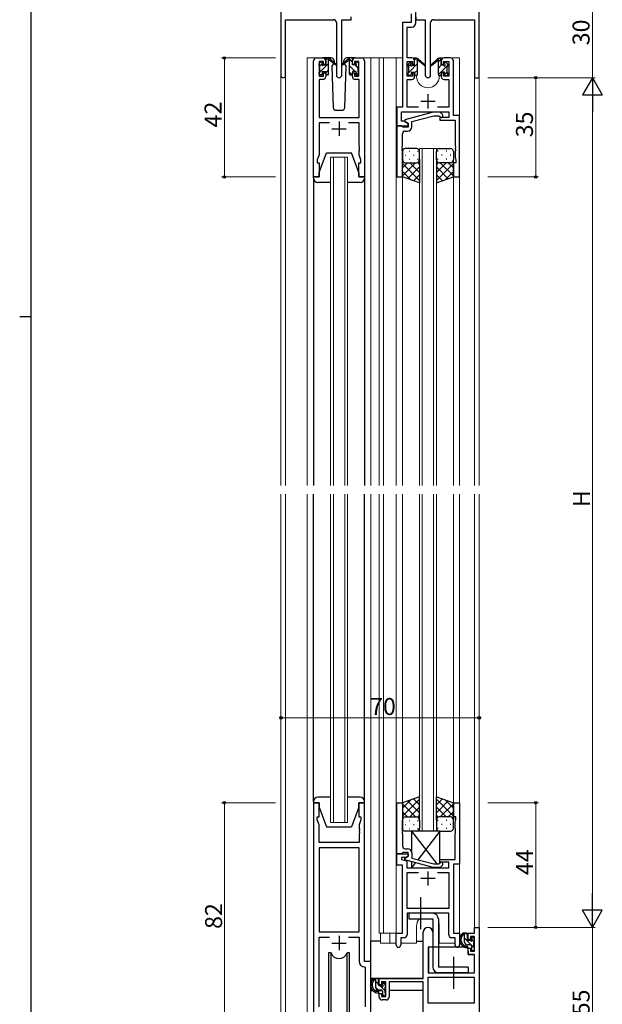
# Model space of a CAD drawing. Extents: x 0 to 1133, y 0 to 806.
# Drawn here: x 0 to 206, y 184 to 532 of the extents above; entities that cross this region are included whole.
import ezdxf

# ---------------------------------------------------------------- set-up
doc = ezdxf.new("R2010")
doc.units = 0
doc.linetypes.add('YCENTER_1', pattern=[13, 10, -1, 1, -1])
for name, color, linetype, lineweight in [('YKK_11', 7, 'CONTINUOUS', 30), ('YKK_12', 2, 'CONTINUOUS', 13), ('YKK_13', 4, 'CONTINUOUS', 30), ('YKK_D', 6, 'CONTINUOUS', 13)]:
    doc.layers.add(name, color=color, linetype=linetype, lineweight=lineweight)
doc.layers.add('YKK_ZWAK', color=7, linetype='CONTINUOUS')
doc.styles.get("Standard").update_dxf_attribs({"font": 'ROMANS.SHX', "bigfont": 'EXTFONT.SHX'})

# ---------------------------------------------------------------- blocks, each defined once
blk = doc.blocks.new('A201')
at = {"layer": 'YKK_ZWAK', "color": 254, "linetype": 'Continuous'}
for p, q in [((21, 35), (21, 410)), ((19, 222.5), (21, 222.5))]:
    blk.add_line(p, q, dxfattribs=at)

msp = doc.modelspace()

# ---------------------------------------------------------------- linework, layer by layer
at = {"layer": 'YKK_11', "linetype": 'ByBlock', "lineweight": -2, "ltscale": 0.5}
for p, q in [((92.3, 541.28), (92.3, 512.1)), ((162.3, 511.28), (162.3, 541.28)), ((139.9, 530.65), (139.9, 535.78)), ((117.1, 531.78), (117.1, 532.78)), ((138.27, 533.85), (138.27, 530.78)), ((139.9, 532.78), (139.9, 531.78)), ((93.93, 512.1), (93.93, 531.78)), ((93.93, 531.78), (110.85, 531.78)), ((111.85, 530.78), (111.85, 512.23)), ((113.75, 512.23), (113.75, 531.78)), ((113.75, 531.78), (117.1, 531.78)), ((138.27, 530.78), (135.2, 530.78)), ((135.2, 530.78), (135.2, 500.91)), ((136.83, 518.28), (136.83, 529.15)), ((136.83, 529.15), (138.4, 529.15)), ((139.9, 531.78), (143.25, 531.78)), ((143.25, 531.78), (143.25, 512.23)), ((145.15, 512.23), (145.15, 530.78)), ((146.15, 531.78), (160.67, 531.78)), ((160.67, 531.78), (160.67, 511.28)), ((104.8, 518.28), (107.1, 518.28)), ((118.5, 518.28), (120.8, 518.28)), ((138.5, 518.28), (136.83, 518.28)), ((152.2, 518.28), (149.9, 518.28)), ((103.8, 476.28), (103.8, 517.28)), ((107.3, 517.08), (105.8, 517.08)), ((105.8, 517.08), (105.8, 511.88)), ((107.3, 515.98), (107.3, 517.08)), ((108.1, 515.98), (107.3, 515.98)), ((108.1, 517.28), (108.1, 515.98)), ((117.5, 515.98), (117.5, 517.28)), ((118.3, 515.98), (117.5, 515.98)), ((119.8, 517.08), (118.3, 517.08)), ((118.3, 517.08), (118.3, 515.98)), ((119.8, 511.88), (119.8, 517.08)), ((121.8, 517.28), (121.8, 476.28)), ((136.83, 511.88), (136.83, 517.08)), ((136.83, 517.08), (138.7, 517.08)), ((138.7, 517.08), (138.7, 515.98)), ((138.7, 515.98), (139.5, 515.98)), ((139.5, 515.98), (139.5, 517.28)), ((148.9, 517.28), (148.9, 515.98)), ((148.9, 515.98), (149.7, 515.98)), ((149.7, 515.98), (149.7, 517.08)), ((149.7, 517.08), (151.57, 517.08)), ((151.57, 517.08), (151.57, 511.88)), ((153.2, 497.91), (153.2, 517.28)), ((105.8, 511.88), (107.3, 511.88)), ((107.3, 511.88), (107.3, 512.98)), ((107.3, 512.98), (108.1, 512.98)), ((108.1, 512.98), (108.1, 511.68)), ((117.5, 511.68), (117.5, 512.98)), ((117.5, 512.98), (118.3, 512.98)), ((118.3, 512.98), (118.3, 511.88)), ((118.3, 511.88), (119.8, 511.88)), ((138.7, 511.88), (136.83, 511.88)), ((139.5, 512.98), (138.7, 512.98)), ((138.7, 512.98), (138.7, 511.88)), ((139.5, 511.68), (139.5, 512.98)), ((149.7, 512.98), (148.9, 512.98)), ((148.9, 512.98), (148.9, 511.68)), ((149.7, 511.88), (149.7, 512.98)), ((151.57, 511.88), (149.7, 511.88)), ((160.67, 511.28), (162.3, 511.28)), ((107.1, 510.68), (105.73, 510.68)), ((105.73, 510.68), (105.73, 497.28)), ((119.87, 510.68), (118.5, 510.68)), ((119.87, 497.28), (119.87, 510.68)), ((136.83, 500.91), (136.83, 510.68)), ((136.83, 510.68), (138.5, 510.68)), ((149.9, 510.68), (151.57, 510.68)), ((151.57, 510.68), (151.57, 500.91)), ((135.2, 500.91), (133.2, 500.91)), ((133.2, 500.91), (133.2, 494.28)), ((140.85, 500.91), (136.83, 500.91)), ((151.57, 500.91), (147.55, 500.91)), ((105.73, 497.28), (119.87, 497.28)), ((134.83, 495.91), (134.83, 499.28)), ((134.83, 499.28), (151.57, 499.28)), ((146.1, 499.08), (136, 496.38)), ((138.5, 495.8), (146.26, 497.88)), ((148.54, 499.08), (146.1, 499.08)), ((146.26, 497.88), (148.05, 497.88)), ((148.05, 497.88), (148.47, 497.46)), ((151.57, 497.28), (148.4, 497.28)), ((148.4, 497.28), (148.4, 496.28)), ((149.32, 498.31), (148.54, 499.08)), ((151.57, 499.28), (151.57, 497.28)), ((155.4, 497.91), (153.2, 497.91)), ((155.4, 476.28), (155.4, 497.91)), ((109.45, 495.35), (105.73, 495.35)), ((105.73, 495.35), (105.73, 484.01)), ((119.87, 495.35), (116.15, 495.35)), ((119.87, 487.24), (119.87, 495.35)), ((133.2, 494.28), (133.2, 476.28)), ((134.9, 494.28), (133.2, 494.28)), ((133.2, 494.28), (137.2, 494.28)), ((135.76, 495.91), (134.83, 495.91)), ((135.2, 493.98), (134.9, 494.28)), ((135.4, 493.78), (135.2, 493.98)), ((137.2, 493.78), (135.4, 493.78)), ((137.2, 495.08), (135.76, 495.91)), ((136, 496.38), (136, 495.78)), ((136, 495.78), (137.2, 495.08)), ((137.2, 495.08), (137.2, 493.78)), ((137.2, 494.28), (137.2, 495.08)), ((138.5, 493.98), (138.5, 495.8)), ((148.4, 496.28), (151.57, 496.28)), ((151.57, 496.28), (153.77, 496.28)), ((153.77, 496.28), (153.77, 487.24)), ((135.2, 487.24), (135.2, 491.48)), ((136.2, 492.48), (137, 492.48)), ((119.99, 487.06), (119.87, 487.24)), ((119.99, 486.51), (119.99, 487.06)), ((135.08, 487.06), (135.2, 487.24)), ((135.08, 486.51), (135.08, 487.06)), ((153.77, 487.24), (153.89, 487.06)), ((153.89, 487.06), (153.89, 486.51)), ((105.73, 484.01), (105.1, 482.28)), ((119.87, 486.33), (119.99, 486.51)), ((119.87, 486.24), (119.87, 486.33)), ((119.99, 486.06), (119.87, 486.24)), ((119.87, 485.33), (119.99, 485.51)), ((119.87, 484.01), (119.87, 485.33)), ((120.5, 482.28), (119.87, 484.01)), ((119.99, 485.51), (119.99, 486.06)), ((135.2, 486.33), (135.08, 486.51)), ((135.08, 486.06), (135.2, 486.24)), ((135.08, 485.51), (135.08, 486.06)), ((135.2, 485.33), (135.08, 485.51)), ((135.2, 486.24), (135.2, 486.33)), ((135.2, 476.28), (135.2, 485.33)), ((153.89, 486.51), (153.77, 486.33)), ((153.77, 486.33), (153.77, 486.24)), ((153.77, 486.24), (153.89, 486.06)), ((153.89, 485.51), (153.77, 485.33)), ((153.77, 485.33), (153.77, 483.19)), ((153.89, 486.06), (153.89, 485.51)), ((105.1, 482.28), (105.1, 481.28)), ((105.1, 481.28), (105.8, 481.28)), ((105.8, 481.28), (105.8, 476.28)), ((119.8, 476.28), (119.8, 481.28)), ((119.8, 481.28), (120.5, 481.28)), ((120.5, 481.28), (120.5, 482.28)), ((154.1, 481.28), (153.2, 481.28)), ((153.2, 481.28), (153.2, 476.28)), ((153.77, 483.19), (154.1, 482.28)), ((154.1, 482.28), (154.1, 481.28)), ((105.8, 476.28), (103.8, 476.28)), ((121.8, 476.28), (119.8, 476.28)), ((133.2, 476.28), (135.2, 476.28)), ((153.2, 476.28), (155.4, 476.28)), ((105.8, 255.28), (103.8, 255.28)), ((103.8, 255.28), (103.8, 173.93)), ((105.8, 250.28), (105.8, 255.28)), ((121.8, 255.28), (119.8, 255.28)), ((119.8, 255.28), (119.8, 250.28)), ((121.8, 199.28), (121.8, 255.28)), ((133.2, 237.28), (133.2, 255.28)), ((133.2, 255.28), (135.2, 255.28)), ((135.2, 255.28), (135.2, 246.24)), ((153.2, 250.28), (153.2, 255.28)), ((153.2, 255.28), (155.4, 255.28)), ((155.4, 255.28), (155.4, 233.65)), ((105.1, 249.28), (105.1, 250.28)), ((105.1, 250.28), (105.8, 250.28)), ((105.73, 247.55), (105.1, 249.28)), ((105.73, 241.28), (105.73, 247.55)), ((119.8, 250.28), (120.5, 250.28)), ((120.5, 249.28), (119.87, 247.55)), ((119.87, 247.55), (119.87, 246.24)), ((120.5, 250.28), (120.5, 249.28)), ((154.1, 250.28), (153.2, 250.28)), ((153.77, 248.38), (154.1, 249.28)), ((153.77, 246.24), (153.77, 248.38)), ((154.1, 249.28), (154.1, 250.28)), ((119.87, 246.24), (119.99, 246.06)), ((119.99, 245.51), (119.87, 245.33)), ((119.87, 245.33), (119.87, 245.24)), ((119.87, 245.24), (119.99, 245.06)), ((119.99, 244.51), (119.87, 244.33)), ((119.87, 244.33), (119.87, 241.28)), ((119.99, 246.06), (119.99, 245.51)), ((119.99, 245.06), (119.99, 244.51)), ((135.2, 246.24), (135.08, 246.06)), ((135.08, 246.06), (135.08, 245.51)), ((135.08, 245.51), (135.2, 245.33)), ((135.2, 245.24), (135.08, 245.06)), ((135.08, 245.06), (135.08, 244.51)), ((135.08, 244.51), (135.2, 244.33)), ((135.2, 245.33), (135.2, 245.24)), ((135.2, 244.33), (135.2, 240.08)), ((153.89, 246.06), (153.77, 246.24)), ((153.77, 245.33), (153.89, 245.51)), ((153.77, 245.24), (153.77, 245.33)), ((153.89, 245.06), (153.77, 245.24)), ((153.77, 244.33), (153.89, 244.51)), ((153.77, 235.28), (153.77, 244.33)), ((153.89, 245.51), (153.89, 246.06)), ((153.89, 244.51), (153.89, 245.06)), ((119.87, 241.28), (105.73, 241.28)), ((105.73, 239.35), (105.73, 209.78)), ((105.73, 239.35), (105.73, 209.78)), ((119.87, 239.35), (105.73, 239.35)), ((119.87, 209.78), (119.87, 239.35)), ((133.2, 233.28), (133.2, 237.28)), ((133.2, 237.28), (137.2, 237.28)), ((134.9, 237.28), (133.2, 237.28)), ((135.2, 237.58), (134.9, 237.28)), ((135.4, 237.78), (135.2, 237.58)), ((137.2, 237.78), (135.4, 237.78)), ((136, 235.79), (137.2, 236.48)), ((136.2, 239.08), (137, 239.08)), ((137.2, 236.48), (136.33, 235.98)), ((137.2, 236.48), (137.2, 237.78)), ((137.2, 237.28), (137.2, 236.48)), ((138.5, 237.58), (138.5, 235.76)), ((135.2, 233.28), (133.2, 233.28)), ((136.33, 235.98), (134.83, 235.98)), ((134.83, 235.98), (134.83, 235.28)), ((134.83, 235.28), (136.7, 234.78)), ((135.2, 209.28), (135.2, 233.28)), ((136, 235.19), (136, 235.79)), ((146.1, 232.48), (136, 235.19)), ((136.7, 234.78), (136.7, 232.28)), ((138.5, 235.76), (146.26, 233.68)), ((146.26, 233.68), (148.05, 233.68)), ((148.05, 233.68), (148.47, 234.11)), ((148.4, 234.28), (148.4, 235.28)), ((148.4, 235.28), (153.77, 235.28)), ((151.57, 234.28), (148.4, 234.28)), ((149.32, 233.26), (148.54, 232.48)), ((151.57, 232.28), (151.57, 234.28)), ((153.2, 233.65), (153.2, 209.28)), ((155.4, 233.65), (153.2, 233.65)), ((136.7, 232.28), (151.57, 232.28)), ((136.83, 217.91), (136.83, 230.65)), ((136.83, 230.65), (140.85, 230.65)), ((148.54, 232.48), (146.1, 232.48)), ((147.55, 230.65), (151.57, 230.65)), ((147.55, 230.65), (151.57, 230.65)), ((151.57, 230.65), (151.57, 217.91)), ((151.57, 217.91), (136.83, 217.91)), ((151.57, 216.28), (136.83, 216.28)), ((136.83, 216.28), (136.83, 208.65)), ((151.57, 208.65), (151.57, 216.28)), ((105.73, 209.78), (119.87, 209.78)), ((133, 205.1), (133, 209.28)), ((133, 209.28), (135.2, 209.28)), ((142.5, 193.28), (142.5, 209.58)), ((145.9, 209.58), (145.9, 204.28)), ((153.2, 209.28), (155.4, 209.28)), ((155.4, 209.28), (155.4, 205.1)), ((158.4, 206.98), (158.4, 209.28)), ((158.4, 209.28), (160.67, 209.28)), ((160.67, 209.28), (160.67, 211.28)), ((160.67, 211.28), (162.3, 211.28)), ((162.3, 211.28), (162.3, 171.28)), ((105.73, 183.28), (105.73, 207.85)), ((105.73, 207.85), (109.45, 207.85)), ((116.15, 207.85), (119.87, 207.85)), ((119.87, 207.85), (119.87, 199.35)), ((135.83, 207.65), (134.63, 207.65)), ((134.63, 207.65), (134.63, 205.1)), ((153.77, 207.65), (152.57, 207.65)), ((153.77, 205.1), (153.77, 207.65)), ((159.2, 206.98), (158.4, 206.98)), ((160.67, 208.08), (159.2, 208.08)), ((159.2, 208.08), (159.2, 206.98)), ((160.67, 202.88), (160.67, 208.08)), ((145.9, 204.28), (144.3, 204.28)), ((144.3, 204.28), (144.3, 195.28)), ((158.4, 201.68), (158.4, 203.98)), ((158.4, 203.98), (159.2, 203.98)), ((160.67, 201.68), (158.4, 201.68)), ((159.2, 203.98), (159.2, 202.88)), ((159.2, 202.88), (160.67, 202.88)), ((160.67, 195.28), (160.67, 201.68)), ((124, 199.28), (121.8, 199.28)), ((124, 174.25), (124, 199.28)), ((121.78, 197.36), (122.07, 197.06)), ((122.07, 197.06), (122.07, 183.28)), ((144.3, 195.28), (160.67, 195.28)), ((127, 190.98), (127, 193.28)), ((127, 193.28), (142.5, 193.28)), ((129.3, 192.08), (127.8, 192.08)), ((127.8, 192.08), (127.8, 190.98)), ((129.3, 186.88), (129.3, 192.08)), ((142.5, 192.08), (130.5, 192.08)), ((130.5, 192.08), (130.5, 186.68)), ((142.5, 180.28), (142.5, 192.08)), ((160.67, 193.65), (144.13, 193.65)), ((160.67, 193.65), (144.13, 193.65)), ((144.13, 193.65), (144.13, 184.68)), ((160.67, 184.68), (160.67, 193.65)), ((127.8, 190.98), (127, 190.98)), ((127, 186.68), (127, 187.98)), ((127, 187.98), (127.8, 187.98)), ((127.8, 187.98), (127.8, 186.88)), ((127.8, 186.88), (129.3, 186.88)), ((129.5, 185.68), (128, 185.68)), ((144.13, 184.68), (160.67, 184.68))]:
    msp.add_line(p, q, dxfattribs=at)
at = {"layer": 'YKK_11', "ltscale": 0.5}
for p, q in [((144.2, 505.48), (144.2, 500.48)), ((141.7, 502.98), (146.7, 502.98)), ((112.8, 495.78), (112.8, 490.78)), ((110.3, 493.28), (115.3, 493.28)), ((144.2, 231.08), (144.2, 226.08)), ((146.7, 228.58), (141.7, 228.58)), ((110.3, 205.78), (115.3, 205.78)), ((112.8, 208.28), (112.8, 203.28))]:
    msp.add_line(p, q, dxfattribs=at)
at = {"layer": 'YKK_11', "linetype": 'ByBlock', "lineweight": -2, "ltscale": 0.5}
for centre, radius, start, end in [((110.85, 530.78), 1, 0, 90), ((138.4, 530.65), 1.5, 270, 360), ((146.15, 530.78), 1, 90, 180), ((104.8, 517.28), 1, 90, 180), ((107.1, 517.28), 1, 0, 90), ((118.5, 517.28), 1, 90, 180), ((120.8, 517.28), 1, 0, 90), ((138.5, 517.28), 1, 0, 90), ((149.9, 517.28), 1, 90, 180), ((152.2, 517.28), 1, 0, 90), ((93.11, 512.1), 0.815, 180, 0), ((107.1, 511.68), 1, 270, 360), ((112.8, 512.23), 0.95, 180, 0), ((118.5, 511.68), 1, 180, 270), ((138.5, 511.68), 1, 270, 360), ((144.2, 512.23), 0.95, 180, 0), ((149.9, 511.68), 1, 180, 270), ((148.9, 497.88), 0.6, 225, 45), ((137, 493.98), 1.5, 270, 360), ((136.2, 491.48), 1, 90, 180), ((136.2, 240.08), 1, 180, 270), ((137, 237.58), 1.5, 0, 90), ((148.9, 233.68), 0.6, 315, 135), ((135.83, 208.65), 1, 270, 360), ((144.2, 209.58), 1.7, 360, 180), ((152.57, 208.65), 1, 180, 270), ((133.81, 205.1), 0.815, 180, 0), ((154.58, 205.1), 0.815, 180, 0), ((121.87, 199.35), 2, 180, 267.5081), ((128, 186.68), 1, 180, 270), ((129.5, 186.68), 1, 270, 360)]:
    msp.add_arc(centre, radius, start, end, dxfattribs=at)
at = {"layer": 'YKK_12', "ltscale": 1.5}
for p, q in [((104.8, 518.28), (101.6, 518.28)), ((101.6, 518.28), (101.6, 367.28)), ((119.65, 518.28), (127, 518.28)), ((124, 518.28), (124, 367.28)), ((126.99, 518.28), (135.19, 518.28)), ((127, 518.28), (127, 367.28)), ((128.5, 518.28), (128.5, 367.28)), ((132.99, 518.28), (132.99, 367.28)), ((138.5, 518.28), (140.2, 518.28)), ((140.2, 518.28), (140.2, 518.08)), ((148.2, 518.28), (155.39, 518.28)), ((148.2, 518.28), (148.2, 518.08)), ((155.4, 518.28), (155.4, 367.28)), ((92.3, 512.1), (92.3, 367.28)), ((93.93, 512.1), (93.93, 367.28)), ((140.2, 512.08), (140.2, 511.78)), ((148.2, 512.08), (148.2, 511.78)), ((162.3, 511.28), (160.67, 511.28)), ((160.67, 511.28), (160.67, 367.28)), ((162.3, 511.28), (162.3, 367.28)), ((109.8, 483.28), (109.8, 367.28)), ((110.8, 483.28), (110.8, 367.28)), ((114.8, 483.28), (114.8, 367.28)), ((115.8, 483.28), (115.8, 367.28)), ((141.2, 486.28), (141.2, 367.28)), ((142.2, 486.28), (142.2, 367.28)), ((146.2, 486.28), (146.2, 367.28)), ((147.2, 486.28), (147.2, 367.28)), ((135.2, 476.78), (135.2, 367.28)), ((153.2, 476.78), (153.2, 367.28)), ((92.3, 167.58), (92.3, 364.28)), ((93.93, 157.68), (93.93, 364.28)), ((101.6, 173.28), (101.6, 364.28)), ((109.8, 248.28), (109.8, 364.28)), ((110.8, 248.28), (110.8, 364.28)), ((114.8, 248.28), (114.8, 364.28)), ((115.8, 248.28), (115.8, 364.28)), ((124, 173.28), (124, 364.28)), ((127, 209.28), (127, 364.28)), ((128.5, 209.28), (128.5, 364.28)), ((132.99, 364.28), (133, 209.28)), ((135.2, 254.78), (135.2, 364.28)), ((141.2, 245.28), (141.2, 364.28)), ((142.2, 245.28), (142.2, 364.28)), ((146.2, 245.28), (146.2, 364.28)), ((147.2, 245.28), (147.2, 364.28)), ((153.2, 254.78), (153.2, 364.28)), ((155.4, 205.78), (155.4, 364.28)), ((160.67, 211.28), (160.67, 364.28)), ((162.3, 211.28), (162.3, 364.28)), ((127, 209.28), (133.3, 209.28)), ((127.5, 209.28), (127.5, 205.78)), ((130.7, 209.28), (130.7, 205.78)), ((140.2, 211.91), (140.2, 205.78)), ((148.2, 211.78), (148.2, 205.78)), ((162.3, 211.28), (160.67, 211.28)), ((127.5, 205.78), (133, 205.78)), ((134.63, 205.78), (140.2, 205.78)), ((148.2, 205.78), (153.77, 205.78))]:
    msp.add_line(p, q, dxfattribs=at)
at = {"layer": 'YKK_12', "linetype": 'Continuous', "ltscale": 1.5}
for p, q in [((109.8, 483.28), (115.8, 483.28)), ((141.2, 486.28), (147.2, 486.28)), ((115.8, 248.28), (109.8, 248.28)), ((147.2, 245.28), (141.2, 245.28))]:
    msp.add_line(p, q, dxfattribs=at)
at = {"layer": 'YKK_12', "ltscale": 1.5}
for centre, start, end in [((144.2, 511.78), 180, 0), ((144.2, 211.78), 141.3184, 180), ((144.2, 211.78), 0, 22.3317)]:
    msp.add_arc(centre, 4, start, end, dxfattribs=at)
at = {"layer": 'YKK_13', "ltscale": 1.5}
for p, q in [((110.08, 518.28), (107.1, 518.28)), ((108.4, 518.28), (109.19, 518.28)), ((109.1, 517.78), (109.1, 518.28)), ((109.38, 518.21), (111.56, 516.17)), ((116.21, 518.21), (114.03, 516.17)), ((118.5, 518.28), (115.51, 518.28)), ((117.2, 518.28), (116.41, 518.28)), ((116.5, 517.78), (116.5, 518.28)), ((139.8, 518.08), (140.59, 518.08)), ((140.5, 517.58), (140.5, 518.08)), ((140.78, 518.01), (142.96, 515.97)), ((147.61, 518.01), (145.43, 515.97)), ((148.59, 518.08), (147.8, 518.08)), ((147.89, 517.58), (147.89, 518.08)), ((105.8, 515.58), (105.8, 516.18)), ((105.88, 516.4), (106.38, 516.9)), ((106, 513.28), (106, 515.38)), ((106.9, 516.68), (106.9, 516.34)), ((107.36, 515.88), (108.1, 515.88)), ((108.1, 515.88), (108.1, 517.98)), ((109.1, 512.58), (109.1, 517.18)), ((111.53, 515.82), (109.39, 517.52)), ((110.85, 516.36), (110.25, 515.32)), ((110.25, 515.32), (110.76, 500.75)), ((111.1, 516.78), (111.03, 516.66)), ((111.08, 517.32), (111.1, 516.78)), ((114.06, 515.82), (116.2, 517.52)), ((114.49, 516.78), (114.51, 517.32)), ((114.56, 516.66), (114.49, 516.78)), ((114.56, 516.66), (114.49, 516.78)), ((115.34, 515.32), (114.74, 516.36)), ((115.34, 515.32), (114.74, 516.36)), ((114.83, 500.75), (115.34, 515.32)), ((116.5, 512.58), (116.5, 517.18)), ((117.5, 515.88), (117.5, 517.98)), ((118.24, 515.88), (117.5, 515.88)), ((118.7, 516.68), (118.7, 516.34)), ((119.71, 516.4), (119.21, 516.9)), ((119.6, 513.28), (119.6, 515.38)), ((119.8, 515.58), (119.8, 516.18)), ((137.2, 515.38), (137.2, 515.98)), ((137.28, 516.2), (137.78, 516.7)), ((137.4, 513.08), (137.4, 515.18)), ((138.3, 516.48), (138.3, 516.14)), ((138.76, 515.68), (139.5, 515.68)), ((139.5, 515.68), (139.5, 517.78)), ((140.5, 512.38), (140.5, 516.98)), ((142.93, 515.62), (140.79, 517.32)), ((145.46, 515.62), (147.6, 517.32)), ((147.89, 512.38), (147.89, 516.98)), ((148.89, 515.68), (148.89, 517.78)), ((149.63, 515.68), (148.89, 515.68)), ((150.09, 516.48), (150.09, 516.14)), ((151.11, 516.2), (150.61, 516.7)), ((150.99, 513.08), (150.99, 515.18)), ((151.19, 515.38), (151.19, 515.98)), ((105.8, 512.58), (105.8, 513.08)), ((106.6, 512.28), (106.1, 512.28)), ((106.9, 513.48), (106.9, 512.58)), ((106.9, 513.48), (108.1, 513.48)), ((108.1, 513.48), (108.1, 512.58)), ((108.8, 512.28), (108.4, 512.28)), ((116.8, 512.28), (117.2, 512.28)), ((118.7, 513.48), (117.5, 513.48)), ((117.5, 513.48), (117.5, 512.58)), ((118.7, 513.48), (118.7, 512.58)), ((119, 512.28), (119.5, 512.28)), ((119.8, 512.58), (119.8, 513.08)), ((137.2, 512.38), (137.2, 512.88)), ((138, 512.08), (137.5, 512.08)), ((138.3, 513.28), (138.3, 512.38)), ((138.3, 513.28), (139.5, 513.28)), ((139.5, 513.28), (139.5, 512.38)), ((140.2, 512.08), (139.8, 512.08)), ((148.19, 512.08), (148.59, 512.08)), ((150.09, 513.28), (148.89, 513.28)), ((148.89, 513.28), (148.89, 512.38)), ((150.09, 513.28), (150.09, 512.38)), ((150.39, 512.08), (150.89, 512.08)), ((151.19, 512.38), (151.19, 512.88)), ((111.76, 499.78), (113.83, 499.78)), ((105.8, 477.78), (108.4, 484.78)), ((108.4, 484.78), (117.2, 484.78)), ((119.8, 477.78), (117.2, 484.78)), ((135.2, 485.28), (135.2, 482.28)), ((136.12, 483.92), (136.32, 483.92)), ((140.2, 486.28), (136.2, 486.28)), ((137.53, 485.34), (137.73, 485.34)), ((139.15, 483.92), (139.35, 483.92)), ((140.56, 485.34), (140.76, 485.34)), ((141.2, 482.28), (141.2, 485.28)), ((147.2, 482.28), (147.2, 485.28)), ((147.83, 485.34), (147.63, 485.34)), ((148.2, 486.28), (152.2, 486.28)), ((149.25, 483.92), (149.05, 483.92)), ((150.86, 485.34), (150.66, 485.34)), ((152.28, 483.92), (152.08, 483.92)), ((153.2, 485.28), (153.2, 482.28)), ((135.2, 476.28), (135.2, 482.28)), ((139.82, 481.28), (135.2, 476.66)), ((136.99, 481.28), (135.2, 479.49)), ((135.2, 481.02), (141.2, 475.02)), ((136.2, 481.28), (139.8, 481.28)), ((136.6, 481.28), (140.2, 481.28)), ((141.2, 479.84), (137, 475.64)), ((137.53, 482.51), (137.73, 482.51)), ((137.76, 481.28), (141.2, 477.84)), ((140.53, 481.34), (141.2, 480.67)), ((140.56, 482.51), (140.76, 482.51)), ((141.2, 482.51), (141.2, 474.14)), ((147.2, 482.51), (147.2, 474.14)), ((147.86, 481.34), (147.2, 480.67)), ((150.64, 481.28), (147.2, 477.84)), ((153.2, 481.02), (147.2, 475.02)), ((147.2, 479.84), (151.39, 475.64)), ((147.83, 482.51), (147.63, 482.51)), ((151.8, 481.28), (148.2, 481.28)), ((148.58, 481.28), (153.2, 476.66)), ((152.2, 481.28), (148.6, 481.28)), ((150.86, 482.51), (150.66, 482.51)), ((151.4, 481.28), (153.2, 479.49)), ((153.2, 476.28), (153.2, 482.28)), ((103.8, 475.78), (103.8, 476.28)), ((103.8, 476.28), (105.8, 476.28)), ((105.8, 476.28), (105.8, 477.78)), ((119.8, 477.78), (119.8, 476.28)), ((119.8, 476.28), (121.8, 476.28)), ((121.8, 476.28), (121.8, 475.78)), ((135.2, 478.19), (138.16, 475.23)), ((141.2, 474.14), (135.2, 476.28)), ((141.2, 477.01), (139.09, 474.9)), ((147.2, 477.01), (149.31, 474.9)), ((147.2, 474.14), (153.2, 476.28)), ((153.2, 478.19), (150.24, 475.23)), ((103.8, 475.78), (103.8, 367.28)), ((109.8, 474.28), (105.3, 474.28)), ((120.3, 474.28), (115.8, 474.28)), ((121.8, 475.78), (121.8, 367.28)), ((103.8, 255.78), (103.8, 364.28)), ((121.8, 255.78), (121.8, 364.28)), ((109.8, 257.28), (105.3, 257.28)), ((120.3, 257.28), (115.8, 257.28)), ((141.19, 257.43), (135.19, 255.28)), ((141.19, 249.06), (141.19, 257.43)), ((147.19, 249.06), (147.19, 257.43)), ((147.19, 257.43), (153.19, 255.28)), ((103.8, 255.78), (103.8, 255.28)), ((103.8, 255.28), (105.8, 255.28)), ((105.8, 255.28), (105.8, 253.78)), ((119.8, 253.78), (119.8, 255.28)), ((119.8, 255.28), (121.8, 255.28)), ((121.8, 255.28), (121.8, 255.78)), ((135.19, 250.55), (141.19, 256.55)), ((135.19, 253.38), (138.15, 256.34)), ((135.19, 255.28), (135.19, 249.28)), ((139.81, 250.28), (135.19, 254.9)), ((141.19, 251.73), (137, 255.93)), ((141.19, 254.56), (139.08, 256.67)), ((147.19, 254.56), (149.3, 256.67)), ((153.19, 250.55), (147.19, 256.55)), ((147.19, 251.73), (151.39, 255.93)), ((148.57, 250.28), (153.19, 254.9)), ((153.19, 253.38), (150.23, 256.34)), ((153.19, 255.28), (153.19, 249.28)), ((105.8, 253.78), (108.4, 246.78)), ((119.8, 253.78), (117.2, 246.78)), ((136.99, 250.28), (135.19, 252.08)), ((137.75, 250.28), (141.19, 253.72)), ((140.53, 250.23), (141.19, 250.9)), ((150.63, 250.28), (147.19, 253.72)), ((147.86, 250.23), (147.19, 250.9)), ((151.4, 250.28), (153.19, 252.08)), ((135.19, 246.28), (135.19, 249.28)), ((136.11, 247.65), (136.31, 247.65)), ((136.19, 250.28), (139.79, 250.28)), ((136.59, 250.28), (140.19, 250.28)), ((137.53, 249.06), (137.73, 249.06)), ((139.14, 247.65), (139.34, 247.65)), ((140.56, 249.06), (140.76, 249.06)), ((141.19, 249.28), (141.19, 246.28)), ((147.19, 249.28), (147.19, 246.28)), ((147.83, 249.06), (147.63, 249.06)), ((151.79, 250.28), (148.19, 250.28)), ((152.19, 250.28), (148.59, 250.28)), ((149.24, 247.65), (149.04, 247.65)), ((150.86, 249.06), (150.66, 249.06)), ((152.27, 247.65), (152.07, 247.65)), ((153.19, 246.28), (153.19, 249.28)), ((108.4, 246.78), (117.2, 246.78)), ((140.19, 245.28), (136.19, 245.28)), ((137.53, 246.23), (137.73, 246.23)), ((140.56, 246.23), (140.76, 246.23)), ((147.83, 246.23), (147.63, 246.23)), ((148.19, 245.28), (152.19, 245.28)), ((150.86, 246.23), (150.66, 246.23)), ((145.9, 216.28), (137.4, 216.28)), ((137.4, 216.28), (137.4, 214.28)), ((137.4, 214.28), (145.9, 214.28)), ((145.9, 214.28), (145.9, 197.28)), ((147.9, 214.28), (147.9, 197.28)), ((157.87, 209.28), (156.57, 209.28)), ((157.17, 206.08), (157.17, 209.28)), ((158.17, 206.98), (158.17, 208.98)), ((124, 193.28), (124, 206.48)), ((127.5, 206.48), (124, 206.48)), ((140.2, 206.48), (142.5, 206.48)), ((159.11, 206.68), (158.47, 206.68)), ((159.57, 207.48), (159.57, 207.14)), ((160.58, 207.2), (160.08, 207.7)), ((160.47, 204.18), (160.47, 206.18)), ((160.67, 206.38), (160.67, 206.98)), ((109.05, 202.28), (109.05, 178.28)), ((109.97, 202.28), (109.05, 202.28)), ((109.97, 178.28), (109.97, 202.28)), ((116.55, 202.28), (115.62, 202.28)), ((115.62, 178.28), (115.62, 202.28)), ((116.55, 178.28), (116.55, 202.28)), ((144.4, 201.78), (144.3, 201.78)), ((144.42, 203.99), (144.37, 197.78)), ((158.3, 204.28), (144.72, 204.28)), ((159.27, 205.08), (158.17, 205.08)), ((158.3, 204.28), (158.37, 201.68)), ((158.37, 201.68), (160.33, 201.68)), ((159.57, 204.78), (159.57, 203.48)), ((159.87, 203.18), (160.37, 203.18)), ((160.67, 203.48), (160.67, 203.98)), ((160.67, 197.78), (160.63, 201.39)), ((144.3, 196.85), (144.37, 196.77)), ((144.37, 197.78), (144.39, 195.58)), ((144.69, 195.28), (160.35, 195.28)), ((158.4, 197.28), (147.9, 197.28)), ((158.4, 195.28), (147.9, 195.28)), ((158.4, 197.28), (158.4, 195.28)), ((160.65, 195.58), (160.67, 197.78)), ((142.2, 193.28), (124, 193.28)), ((124.2, 193.28), (124.2, 192.03)), ((126.47, 193.28), (125.17, 193.28)), ((125.77, 190.08), (125.77, 193.28)), ((126.77, 190.98), (126.77, 192.98)), ((128.17, 191.48), (128.17, 191.14)), ((129.18, 191.2), (128.68, 191.7)), ((142.4, 192), (142.4, 188.98)), ((124.2, 189.89), (124.2, 188.98)), ((124.2, 188.98), (124.78, 188.98)), ((125.48, 188.98), (128.09, 188.98)), ((127.87, 189.08), (126.77, 189.08)), ((127.71, 190.68), (127.07, 190.68)), ((128.17, 188.78), (128.17, 187.48)), ((129.07, 188.18), (129.07, 190.18)), ((129.07, 188.98), (129.3, 188.98)), ((129.27, 190.38), (129.27, 190.98)), ((129.27, 187.48), (129.27, 187.98)), ((142.4, 188.98), (130.5, 188.98)), ((128.47, 187.18), (128.97, 187.18))]:
    msp.add_line(p, q, dxfattribs=at)
at = {"layer": 'YKK_13', "linetype": 'Continuous', "ltscale": 1.5}
for p, q in [((108.1, 517.54), (108.84, 518.28)), ((139.5, 517.51), (140.07, 518.08)), ((105.8, 512.99), (109.1, 516.29)), ((105.95, 515.39), (106.9, 516.34)), ((118.52, 513.48), (116.5, 515.51)), ((117.5, 516.76), (116.69, 517.56)), ((119.6, 514.66), (118.6, 515.65)), ((137.24, 515.25), (138.3, 516.31)), ((137.4, 513.16), (140.5, 516.26)), ((147.89, 516.93), (148.87, 517.9)), ((147.89, 512.43), (151.19, 515.73)), ((147.89, 514.68), (148.9, 515.68)), ((108.1, 513.05), (109.1, 514.05)), ((117.4, 512.36), (116.5, 513.26)), ((119.67, 512.34), (118.7, 513.31)), ((137.23, 513), (137.28, 513.05)), ((139.5, 513.02), (140.5, 514.02)), ((150.09, 512.39), (150.99, 513.29)), ((158.17, 208.61), (157.49, 209.28)), ((160.47, 204.19), (157.17, 207.49)), ((160.56, 206.21), (159.57, 207.21)), ((160.67, 203.99), (160.47, 204.18)), ((126.77, 191.22), (125.77, 192.22)), ((129.27, 190.84), (128.35, 191.76)), ((126.78, 189.08), (125.77, 190.1)), ((129.07, 188.92), (127.3, 190.68)), ((128.68, 187.18), (128.17, 187.7))]:
    msp.add_line(p, q, dxfattribs=at)
at = {"layer": 'YKK_13'}
for p, q in [((138.4, 245.28), (147.32, 233.68)), ((148.4, 245.28), (138.4, 245.28)), ((138.4, 245.28), (138.4, 238.12)), ((148.4, 245.28), (140.63, 235.19)), ((148.4, 234.03), (148.4, 245.28)), ((138.4, 234.55), (138.4, 232.28)), ((139.84, 234.16), (138.4, 232.28)), ((138.4, 232.28), (148.4, 232.28)), ((148.24, 232.48), (148.4, 232.28)), ((148.4, 232.28), (148.4, 232.48))]:
    msp.add_line(p, q, dxfattribs=at)
at = {"layer": 'YKK_13', "linetype": 'YCENTER_1', "ltscale": 1.5}
for p, q in [((141.7, 210.64), (141.7, 221.93)), ((153.4, 189.64), (153.4, 200.93))]:
    msp.add_line(p, q, dxfattribs=at)
at = {"layer": 'YKK_13', "ltscale": 1.5}
for centre, radius, start, end in [((108.4, 517.98), 0.3, 90, 180), ((109.19, 517.98), 0.3, 49.8974, 90), ((110.08, 517.28), 1, 2, 90), ((115.51, 517.28), 1, 90, 178), ((116.41, 517.98), 0.3, 90, 130.1026), ((117.2, 517.98), 0.3, 0, 90), ((139.8, 517.78), 0.3, 90, 180), ((140.59, 517.78), 0.3, 49.8974, 90), ((147.8, 517.78), 0.3, 90, 130.1026), ((148.59, 517.78), 0.3, 0, 90), ((106.1, 516.18), 0.3, 135, 180), ((106, 515.58), 0.2, 180, 270), ((106.6, 516.68), 0.3, 0, 135), ((106.9, 515.88), 0.25, 123.0557, 326.9443), ((106.6, 516.34), 0.3, 303.0557, 0), ((107.36, 515.58), 0.3, 90, 146.9443), ((109.1, 517.58), 0.2, 20.8833, 233.1301), ((108.8, 517.18), 0.3, 0, 53.1301), ((109.56, 517.76), 0.3, 200.8833, 234.62), ((111.65, 515.98), 0.2, 234.62, 114.62), ((113.95, 515.98), 0.2, 65.38, 305.38), ((116.03, 517.76), 0.3, 305.38, 339.1167), ((116.5, 517.58), 0.2, 306.8699, 159.1167), ((116.8, 517.18), 0.3, 126.8699, 180), ((118.24, 515.58), 0.3, 33.0557, 90), ((118.7, 515.88), 0.25, 213.0557, 56.9443), ((119, 516.68), 0.3, 45, 180), ((119, 516.34), 0.3, 180, 236.9443), ((119.6, 515.58), 0.2, 270, 0), ((119.5, 516.18), 0.3, 0, 45), ((137.5, 515.98), 0.3, 135, 180), ((137.4, 515.38), 0.2, 180, 270), ((138, 516.48), 0.3, 0, 135), ((138.3, 515.68), 0.25, 123.0557, 326.9443), ((138, 516.14), 0.3, 303.0557, 0), ((138.76, 515.38), 0.3, 90, 146.9443), ((140.5, 517.38), 0.2, 20.8833, 233.1301), ((140.2, 516.98), 0.3, 0, 53.1301), ((140.96, 517.56), 0.3, 200.8833, 234.62), ((143.05, 515.78), 0.2, 234.62, 114.62), ((145.35, 515.78), 0.2, 65.38, 305.38), ((147.43, 517.56), 0.3, 305.38, 339.1167), ((147.89, 517.38), 0.2, 306.8699, 159.1167), ((148.19, 516.98), 0.3, 126.8699, 180), ((149.63, 515.38), 0.3, 33.0557, 90), ((150.09, 515.68), 0.25, 213.0557, 56.9443), ((150.39, 516.48), 0.3, 45, 180), ((150.39, 516.14), 0.3, 180, 236.9443), ((150.99, 515.38), 0.2, 270, 0), ((150.89, 515.98), 0.3, 0, 45), ((106, 513.08), 0.2, 90, 180), ((106.1, 512.58), 0.3, 180, 270), ((106.6, 512.58), 0.3, 270, 0), ((108.4, 512.58), 0.3, 180, 270), ((108.8, 512.58), 0.3, 270, 0), ((116.8, 512.58), 0.3, 180, 270), ((117.2, 512.58), 0.3, 270, 0), ((119, 512.58), 0.3, 180, 270), ((119.5, 512.58), 0.3, 270, 0), ((119.6, 513.08), 0.2, 0, 90), ((137.4, 512.88), 0.2, 90, 180), ((137.5, 512.38), 0.3, 180, 270), ((138, 512.38), 0.3, 270, 0), ((139.8, 512.38), 0.3, 180, 270), ((140.2, 512.38), 0.3, 270, 0), ((148.19, 512.38), 0.3, 180, 270), ((148.59, 512.38), 0.3, 270, 0), ((150.39, 512.38), 0.3, 180, 270), ((150.89, 512.38), 0.3, 270, 0), ((150.99, 512.88), 0.2, 0, 90), ((111.76, 500.78), 1, 182, 270), ((113.83, 500.78), 1, 270, 358), ((136.2, 485.28), 1, 90, 180), ((140.2, 485.28), 1, 0, 90), ((148.2, 485.28), 1, 90, 180), ((152.2, 485.28), 1, 0, 90), ((136.2, 482.28), 1, 180, 270), ((136.2, 482.28), 1, 180, 270), ((140.2, 482.28), 1, 270, 0), ((140.2, 482.28), 1, 270, 0), ((148.2, 482.28), 1, 180, 270), ((148.2, 482.28), 1, 180, 270), ((152.2, 482.28), 1, 270, 0), ((152.2, 482.28), 1, 270, 0), ((105.3, 475.78), 1.5, 180, 270), ((120.3, 475.78), 1.5, 270, 0), ((105.3, 255.78), 1.5, 90, 180), ((120.3, 255.78), 1.5, 0, 90), ((136.19, 249.28), 1, 90, 180), ((136.19, 249.28), 1, 90, 180), ((140.19, 249.28), 1, 360, 90), ((140.19, 249.28), 1, 360, 90), ((148.19, 249.28), 1, 90, 180), ((148.19, 249.28), 1, 90, 180), ((152.19, 249.28), 1, 360, 90), ((152.19, 249.28), 1, 360, 90), ((136.19, 246.28), 1, 180, 270), ((140.19, 246.28), 1, 270, 360), ((148.19, 246.28), 1, 180, 270), ((152.19, 246.28), 1, 270, 360), ((145.9, 214.28), 2, 0, 90), ((158.28, 206.96), 2.89, 126.4519, 263.9039), ((158.37, 207), 2.5, 139.4581, 259.2522), ((156.31, 208.88), 0.3, 301.6219, 336.9504), ((156.77, 208.68), 0.2, 36.8699, 156.9504), ((157.17, 208.98), 0.3, 216.8699, 270), ((157.87, 208.98), 0.3, 0, 90), ((158.17, 206.08), 1, 180, 270), ((158.47, 206.98), 0.3, 180, 270), ((159.11, 206.38), 0.3, 33.0557, 90), ((159.57, 206.68), 0.25, 213.0557, 56.9443), ((159.87, 207.48), 0.3, 45, 180), ((159.87, 207.14), 0.3, 180, 236.9443), ((160.47, 206.38), 0.2, 270, 0), ((160.37, 206.98), 0.3, 0, 45), ((112.8, 203.28), 3, 199.4715, 340.5285), ((144.72, 203.98), 0.3, 90, 179.5), ((158.04, 204.33), 0.25, 253.6388, 125.5816), ((159.27, 204.78), 0.3, 0, 90), ((159.87, 203.48), 0.3, 180, 270), ((160.33, 201.38), 0.3, 0.5, 90), ((160.37, 203.48), 0.3, 270, 0), ((160.47, 203.98), 0.2, 0, 90), ((144.69, 195.58), 0.3, 180.5, 270), ((147.9, 197.28), 2, 180, 270), ((160.35, 195.58), 0.3, 270, 359.5), ((126.88, 190.96), 2.89, 126.4519, 263.9039), ((126.97, 191), 2.5, 139.4581, 259.2522), ((124.91, 192.88), 0.3, 301.6219, 336.9504), ((125.37, 192.68), 0.2, 36.8699, 156.9504), ((125.77, 192.98), 0.3, 216.8699, 270), ((126.47, 192.98), 0.3, 0, 90), ((128.47, 191.48), 0.3, 45, 180), ((126.77, 190.08), 1, 180, 270), ((126.64, 188.33), 0.25, 253.6388, 125.5816), ((127.07, 190.98), 0.3, 180, 270), ((127.71, 190.38), 0.3, 33.0557, 90), ((127.87, 188.78), 0.3, 0, 90), ((128.17, 190.68), 0.25, 213.0557, 56.9443), ((128.47, 191.14), 0.3, 180, 236.9443), ((129.07, 190.38), 0.2, 270, 0), ((129.07, 187.98), 0.2, 0, 90), ((128.97, 190.98), 0.3, 0, 45), ((128.47, 187.48), 0.3, 180, 270), ((128.97, 187.48), 0.3, 270, 0)]:
    msp.add_arc(centre, radius, start, end, dxfattribs=at)
at = {"layer": 'YKK_D', "ltscale": 1.5}
for p, q in [((202.3, 511.28), (202.3, 541.28)), ((90.3, 518.28), (71.3, 518.28)), ((72.3, 518.28), (72.3, 476.28)), ((165.3, 511.28), (203.3, 511.28)), ((165.3, 511.28), (183.3, 511.28)), ((165.3, 511.28), (203.3, 511.28)), ((182.3, 476.28), (182.3, 511.28)), ((202.3, 504.28), (202.3, 218.28)), ((90.3, 476.28), (71.3, 476.28)), ((165.3, 476.28), (183.3, 476.28)), ((92.3, 285.28), (162.3, 285.28)), ((90.3, 255.28), (71.3, 255.28)), ((72.3, 173.28), (72.3, 255.28)), ((165.3, 255.28), (183.3, 255.28)), ((182.3, 211.28), (182.3, 255.28)), ((165.3, 211.28), (203.3, 211.28)), ((165.3, 211.28), (183.3, 211.28)), ((165.3, 211.28), (203.3, 211.28)), ((202.3, 211.28), (202.3, 156.28))]:
    msp.add_line(p, q, dxfattribs=at)
at = {"layer": 'YKK_D', "lineweight": -2}
for p, q in [((202.3, 511.28), (198.8, 505.22)), ((202.3, 511.28), (205.8, 505.22)), ((202.3, 511.28), (202.3, 499.16)), ((198.8, 505.22), (205.8, 505.22)), ((202.3, 211.28), (202.3, 223.41)), ((202.3, 211.28), (198.8, 217.35)), ((205.8, 217.35), (198.8, 217.35)), ((202.3, 211.28), (205.8, 217.35))]:
    msp.add_line(p, q, dxfattribs=at)
at = {"layer": 'YKK_D', "linetype": 'ByBlock', "lineweight": -2}
for centre in [(72.3, 518.28), (182.3, 511.28), (72.3, 476.28), (182.3, 476.28), (92.3, 285.28), (162.3, 285.28), (72.3, 255.28), (182.3, 255.28), (182.3, 211.28)]:
    msp.add_circle(centre, 0.425, dxfattribs=at)

# ---------------------------------------------------------------- block references
at = {"layer": 'YKK_ZWAK', "xscale": 1.9999999992, "yscale": 1.9999999992, "zscale": 1.9999999992}
msp.add_blockref('A201', (-38, -18), dxfattribs=at)

# ---------------------------------------------------------------- texts
at = {"layer": 'YKK_D'}
for s, p in [('30', (201.3, 522.76)), ('42', (71.3, 493.76)), ('35', (181.3, 490.26)), ('H', (201.5, 359.68)), ('44', (181.3, 229.76)), ('82', (71.5, 210.76)), ('55', (201.3, 180.26))]:
    msp.add_text(s, height=6, rotation=90, dxfattribs=at).set_placement(p)
msp.add_text('70', height=6, dxfattribs=at).set_placement((123.78, 286.28))

doc.saveas('drawing.dxf')
